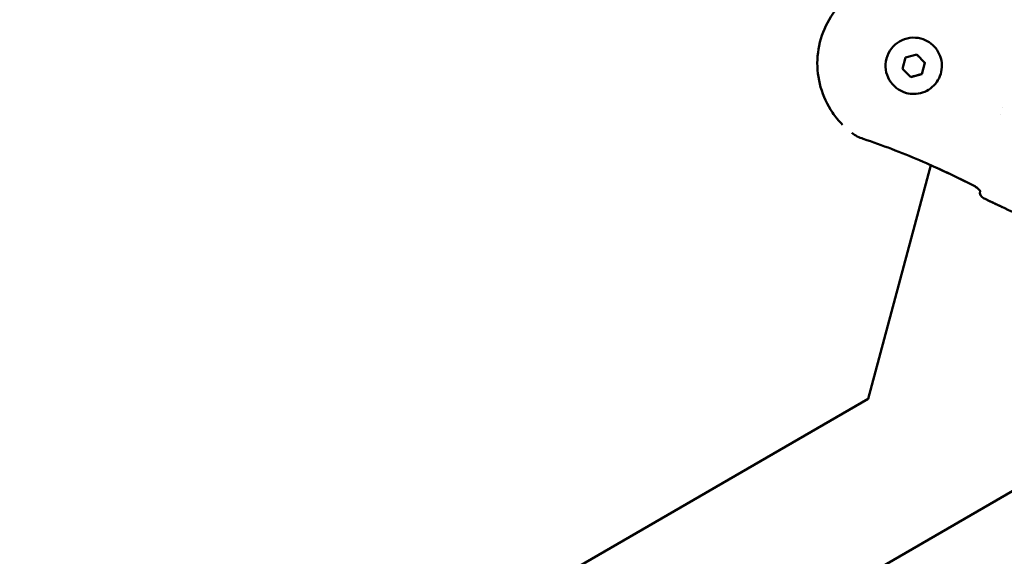
# Model space of a CAD drawing. Units: millimetres. Extents: x -3145 to 15382, y 0 to 33924.
# Drawn here: x 4466 to 4711, y 27256 to 27390 of the extents above; entities that cross this region are included whole.
import ezdxf

# ---------------------------------------------------------------- set-up
doc = ezdxf.new("R2010")
doc.units = ezdxf.units.MM
doc.layers.add('MD_Visible', color=7, linetype='Continuous', lineweight=50)
doc.styles.get("Standard").update_dxf_attribs({"font": 'Square-721-BT.ttf'})
doc.dimstyles.new('ISO-25', dxfattribs={"dimtxt": 180, "dimasz": 120, "dimexe": 1.25, "dimexo": 0.625, "dimgap": 120, "dimtad": 1, "dimdec": 0, "dimlfac": 0.1, "dimrnd": 5, "dimtxsty": 'Standard', "dimcen": 120, "dimse1": 1, "dimse2": 1, "dimclrt": 256, "dimadec": 0, "dimazin": 0, "dimtfac": 1, "dimtdec": 0, "dimtmove": 0, "dimatfit": 2, "dimfxl": 1, "dimarcsym": 0})

# ---------------------------------------------------------------- blocks, each defined once
blk = doc.blocks.new('CustomObjectsInViewport8_0')
at = {"layer": 'MD_Visible'}
for p, q in [((4690.44, 4757.68), (4690.44, 4757.68)), ((4685.85, 4750.17), (4686.59, 4752.96)), ((4686.59, 4752.96), (4689.38, 4753.71)), ((4689.38, 4753.71), (4691.43, 4751.67)), ((4691.43, 4751.67), (4690.68, 4748.88)), ((4691.43, 4751.67), (4691.43, 4751.67)), ((4687.89, 4748.13), (4685.85, 4750.17)), ((4690.68, 4748.88), (4687.89, 4748.13)), ((4690.68, 4748.88), (4690.68, 4748.88)), ((4686.83, 4744.16), (4686.83, 4744.16)), ((4710.23, 4738.76), (4710.23, 4738.76)), ((4710.7, 4740.52), (4710.7, 4740.52)), ((4677.36, 4668.15), (4692.92, 4726.22)), ((4692.96, 4726.38), (4692.96, 4726.38)), ((4705.17, 4719.8), (4705.16, 4719.78)), ((4545.88, 4592.25), (4677.36, 4668.15)), ((4714.83, 4646.23), (4648.04, 4607.59))]:
    blk.add_line(p, q, dxfattribs=at)
at = {"layer": 'MD_Visible', "extrusion": (0, 0, -1)}
for start, end in [(295.4717, 14.9482), (295.4694, 14.5637)]:
    blk.add_arc((-4706.61, 4719.4), 1.5, start, end, dxfattribs=at)
blk.add_ellipse((4688.64, 4750.92), major_axis=(1.81, 6.76), ratio=1, start_param=3.141593, end_param=6.283185, dxfattribs=at)
at = {"layer": 'MD_Visible'}
blk.add_ellipse((4706.61, 4719.4), major_axis=(1.45, -0.38), ratio=0.999504, start_param=3.134879, end_param=3.141593, dxfattribs=at)
for points, knots in [([(4670.93, 4736.28), (4670, 4737.22), (4669.17, 4738.24), (4667.13, 4741.24), (4666.14, 4743.37), (4664.88, 4747.83), (4664.6, 4750.16), (4664.81, 4754.79), (4665.28, 4757.08), (4666.93, 4761.41), (4668.11, 4763.44), (4671.03, 4767.04), (4672.79, 4768.59), (4676.56, 4770.99), (4678.54, 4771.88), (4680.62, 4772.45)], [0.532337, 0.532337, 0.532337, 0.532337, 0.713919, 0.713919, 1.033919, 1.033919, 1.353919, 1.353919, 1.673919, 1.673919, 1.993919, 1.993919, 2.313919, 2.313919, 2.611024, 2.611024, 2.611024, 2.611024]), ([(4690.44, 4757.68), (4691.16, 4757.49), (4691.85, 4757.18), (4693.1, 4756.36), (4693.66, 4755.85), (4694.59, 4754.68), (4694.96, 4754.02), (4695.47, 4752.62), (4695.61, 4751.88), (4695.66, 4750.38), (4695.56, 4749.63), (4695.13, 4748.2), (4694.8, 4747.52), (4693.95, 4746.3), (4693.42, 4745.75), (4692.22, 4744.86), (4691.55, 4744.51), (4690.14, 4744.04), (4689.39, 4743.92), (4688.03, 4743.92), (4687.42, 4744), (4686.83, 4744.16)], [2.617998, 2.617998, 2.617998, 2.617998, 2.937998, 2.937998, 3.257998, 3.257998, 3.577998, 3.577998, 3.897998, 3.897998, 4.217998, 4.217998, 4.537998, 4.537998, 4.857998, 4.857998, 5.177998, 5.177998, 5.497998, 5.497998, 5.759591, 5.759591, 5.759591, 5.759591]), ([(4703.64, 4721.09), (4699.2, 4723.35), (4694.7, 4725.48), (4685.52, 4729.41), (4680.84, 4731.2), (4676.09, 4732.77)], [0, 0, 0, 0, 1.493402, 1.493402, 2.994723, 2.994723, 2.994723, 2.994723]), ([(4705.23, 4719.67), (4705.23, 4719.67), (4705.23, 4719.68), (4705.21, 4719.73), (4705.18, 4719.78), (4705.1, 4719.91), (4705.03, 4720), (4704.85, 4720.21), (4704.72, 4720.34), (4704.4, 4720.62), (4704.21, 4720.76), (4703.88, 4720.96), (4703.76, 4721.03), (4703.64, 4721.09)], [0.1092779, 0.1092779, 0.1092779, 0.1092779, 0.1391159, 0.1391159, 0.1851466, 0.1851466, 0.2418299, 0.2418299, 0.3144227, 0.3144227, 0.3906172, 0.3906172, 0.4317143, 0.4317143, 0.4317143, 0.4317143]), ([(4705.17, 4719.8), (4705.16, 4719.81), (4705.15, 4719.83), (4705.09, 4719.92), (4705.02, 4720.01), (4704.82, 4720.23), (4704.69, 4720.36), (4704.37, 4720.64), (4704.17, 4720.78), (4703.86, 4720.97), (4703.75, 4721.04), (4703.64, 4721.09)], [0.1740461, 0.1740461, 0.1740461, 0.1740461, 0.1876137, 0.1876137, 0.245976, 0.245976, 0.3184392, 0.3184392, 0.3941094, 0.3941094, 0.4317434, 0.4317434, 0.4317434, 0.4317434]), ([(4705.17, 4719.8), (4705.17, 4719.79), (4705.16, 4719.79), (4705.16, 4719.79), (4705.16, 4719.78), (4705.16, 4719.78), (4705.16, 4719.78)], [0.0012174487, 0.0012174487, 0.0012174487, 0.0012174487, 0.0014267793, 0.0014267793, 0.0014267793, 0.0015338993, 0.0015338993, 0.0015338993, 0.0015338993])]:
    blk.add_open_spline(points, degree=3, knots=knots, dxfattribs=at)
for points, weights in [([(4690.4, 4752.69), (4689.93, 4753.16), (4689.38, 4753.71)], [1.07735026919, 1.07735026919, 1.00002944422]), ([(4691.43, 4751.67), (4690.88, 4752.22), (4690.4, 4752.69)], [1, 1.07735026919, 1.07735026919]), ([(4690.68, 4748.88), (4691.05, 4750.27), (4691.43, 4751.67)], [1, 1.15470053838, 1]), ([(4687.89, 4748.13), (4689.29, 4748.51), (4690.68, 4748.88)], [1.00002944376, 1.1546858151, 1])]:
    blk.add_rational_spline(points, weights, degree=2, dxfattribs=at)
for points in [[(4676.09, 4732.77), (4675.07, 4733.11), (4674.09, 4733.6), (4673.23, 4734.25)], [(4703.64, 4721.09), (4700.11, 4722.89), (4696.53, 4724.61), (4692.92, 4726.22)], [(4718.16, 4712.33), (4714.08, 4714.19), (4710.02, 4716.11), (4705.97, 4718.04)], [(4710.65, 4715.82), (4709.09, 4716.55), (4707.53, 4717.3), (4705.97, 4718.04)]]:
    blk.add_open_spline(points, degree=3, dxfattribs=at)
blk = doc.blocks.new('*D18')
at = {"color": 0, "lineweight": -2, "transparency": 16777216}
blk.add_line((-1644.79, 33337.15), (15131.64, 33337.15), dxfattribs=at)
at = {"color": 0, "transparency": 16777216}
for points in [[(-1644.79, 33378.82), (-1644.79, 33295.49), (-1894.79, 33337.15)], [(15131.64, 33378.82), (15131.64, 33295.49), (15381.64, 33337.15)]]:
    blk.add_solid(points, dxfattribs=at)
at = {"layer": 'Defpoints', "color": 0, "transparency": 16777216}
for p in [(15381.64, 33337.15), (15381.64, 25891.21), (-1894.79, 23224.87)]:
    blk.add_point(p, dxfattribs=at)
at = {"transparency": 16777216, "insert": (6743.42, 33661.99), "char_height": 400, "attachment_point": 5}
blk.add_mtext('1730', dxfattribs=at)
blk = doc.blocks.new('*D19')
at = {"color": 0, "lineweight": -2, "transparency": 16777216}
blk.add_line((-2557.41, 21108.94), (-2557.41, 32693.1), dxfattribs=at)
at = {"color": 0, "transparency": 16777216}
for points in [[(-2599.07, 32693.1), (-2515.74, 32693.1), (-2557.41, 32943.1)], [(-2599.07, 21108.94), (-2515.74, 21108.94), (-2557.41, 20858.94)]]:
    blk.add_solid(points, dxfattribs=at)
at = {"layer": 'Defpoints', "color": 0, "transparency": 16777216}
for p in [(-2557.41, 32943.1), (8667.35, 32943.1), (72.66, 20858.94)]:
    blk.add_point(p, dxfattribs=at)
at = {"transparency": 16777216, "insert": (-2882.24, 26901.02), "char_height": 400, "attachment_point": 5, "rotation": 90}
blk.add_mtext('1210', dxfattribs=at)

msp = doc.modelspace()

# ---------------------------------------------------------------- linework, layer by layer
msp.add_lwpolyline([(4939.9, 30321.14, 0.620686), (1698.06, 27228.09, -0.35073)], format="xyb")

# ---------------------------------------------------------------- block references
at = {"layer": 'MD_Visible'}
msp.add_blockref('CustomObjectsInViewport8_0', (0, 22627.36), dxfattribs=at)

# ---------------------------------------------------------------- dimensions: what is measured, and where the dimension line sits
dim = msp.add_linear_dim(base=(15381.64, 33337.15), p1=(-1894.79, 23224.87), p2=(15381.64, 25891.21), dimstyle='ISO-25', override={"dimtxt": 400, "dimasz": 250})
dim.commit()
dim.dimension.update_dxf_attribs({"geometry": '*D18', "text_midpoint": (6743.42, 33661.99)})
dim = msp.add_linear_dim(base=(-2557.41, 32943.1), p1=(72.66, 20858.94), p2=(8667.35, 32943.1), angle=90, dimstyle='ISO-25', override={"dimtxt": 400, "dimasz": 250})
dim.commit()
dim.dimension.update_dxf_attribs({"geometry": '*D19', "text_midpoint": (-2882.24, 26901.02)})

doc.saveas('drawing.dxf')
